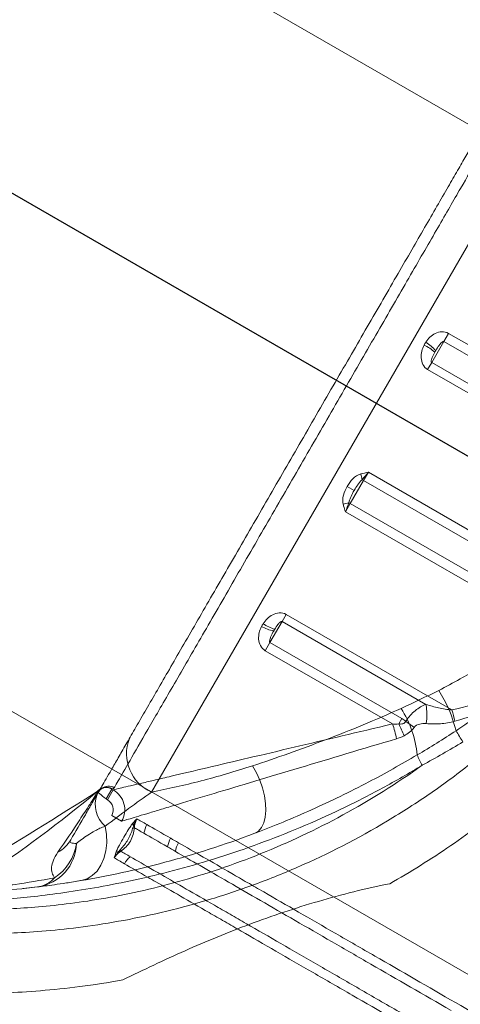
# Model space of a CAD drawing. Units: millimetres. Extents: x 86512 to 117262, y -7557 to 17778.
# Drawn here: x 104515 to 104534, y 7325 to 7368 of the extents above; entities that cross this region are included whole.
import ezdxf

# ---------------------------------------------------------------- set-up
doc = ezdxf.new("R2010")
doc.units = ezdxf.units.MM
doc.header["$LTSCALE"] = 30
doc.layers.add('InterSystem-dimension', color=7, linetype='Continuous', lineweight=5)
doc.layers.add('InterSystem-drawing', color=7, linetype='Continuous', lineweight=9)
doc.styles.add('arial', font='arial.ttf')
doc.dimstyles.new('IS_1-50(mm)', dxfattribs={"dimtxt": 100, "dimasz": 100, "dimexe": 10, "dimexo": 50, "dimgap": 10, "dimtad": 1, "dimdec": 0, "dimrnd": 10, "dimzin": 0, "dimtxsty": 'arial', "dimcen": 100, "dimclrd": 256, "dimclre": 256, "dimclrt": 256, "dimadec": 1, "dimazin": 0, "dimtfac": 1, "dimtdec": 0, "dimtmove": 0, "dimatfit": 3, "dimfxl": 1, "dimtolj": 1, "dimtzin": 0, "dimlwd": -1, "dimlwe": -1, "dimarcsym": 0})

# ---------------------------------------------------------------- blocks, each defined once
blk = doc.blocks.new('*D1')
at = {"layer": 'Defpoints', "color": 0, "transparency": 16777216}
for p in [(95392.092, 12800.118), (95392.092, 2767.565), (108206.195, 2527.81)]:
    blk.add_point(p, dxfattribs=at)
at = {"layer": 'InterSystem-dimension', "transparency": 16777216}
for p, q in [((95392.092, 2817.565), (95392.092, 12810.118)), ((108206.195, 2577.81), (108206.195, 12810.118)), ((108106.195, 12800.118), (95492.092, 12800.118))]:
    blk.add_line(p, q, dxfattribs=at)
for points in [[(95492.092, 12816.785), (95492.092, 12783.451), (95392.092, 12800.118)], [(108106.195, 12816.785), (108106.195, 12783.451), (108206.195, 12800.118)]]:
    blk.add_solid(points, dxfattribs=at)
at = {"layer": 'InterSystem-dimension', "transparency": 16777216, "insert": (101799.143, 12861.175), "char_height": 100, "attachment_point": 5, "style": 'arial'}
blk.add_mtext('\\A1;12810', dxfattribs=at)
blk = doc.blocks.new('*D2')
at = {"layer": 'Defpoints', "color": 0, "transparency": 16777216}
for p in [(105854.743, 12055.159), (94460.444, -4721.977), (104394.509, -4721.977)]:
    blk.add_point(p, dxfattribs=at)
at = {"layer": 'InterSystem-dimension', "transparency": 16777216}
for p, q in [((105804.743, 12055.159), (94450.444, 12055.159)), ((94460.444, 11955.159), (94460.444, -4621.977)), ((104344.509, -4721.977), (94450.444, -4721.977))]:
    blk.add_line(p, q, dxfattribs=at)
for points in [[(94443.778, 11955.159), (94477.111, 11955.159), (94460.444, 12055.159)], [(94443.778, -4621.977), (94477.111, -4621.977), (94460.444, -4721.977)]]:
    blk.add_solid(points, dxfattribs=at)
at = {"layer": 'InterSystem-dimension', "transparency": 16777216, "insert": (94399.387, 3666.591), "char_height": 100, "attachment_point": 5, "rotation": 90, "style": 'arial'}
blk.add_mtext('\\A1;16780', dxfattribs=at)
blk = doc.blocks.new('*D4')
at = {"layer": 'Defpoints', "color": 0, "transparency": 16777216}
for p in [(105855.299, 10059.092), (109027.613, 10059.092), (104394.509, -2721.977)]:
    blk.add_point(p, dxfattribs=at)
at = {"layer": 'InterSystem-dimension', "transparency": 16777216}
for p, q in [((105905.299, 10059.092), (109037.613, 10059.092)), ((109027.613, -2621.977), (109027.613, 9959.092)), ((104444.509, -2721.977), (109037.613, -2721.977))]:
    blk.add_line(p, q, dxfattribs=at)
for points in [[(109010.946, 9959.092), (109044.279, 9959.092), (109027.613, 10059.092)], [(109010.946, -2621.977), (109044.279, -2621.977), (109027.613, -2721.977)]]:
    blk.add_solid(points, dxfattribs=at)
at = {"layer": 'InterSystem-dimension', "transparency": 16777216, "insert": (108966.555, 3668.558), "char_height": 100, "attachment_point": 5, "rotation": 90, "style": 'arial'}
blk.add_mtext('\\A1;12780', dxfattribs=at)

msp = doc.modelspace()

# ---------------------------------------------------------------- linework, layer by layer
at = {"layer": 'InterSystem-drawing'}
for p, q in [((103904.076, 7727.02), (104817.372, 7199.728)), ((103888.076, 7699.307), (104801.372, 7172.016)), ((104520.334, 7334.273), (104538.454, 7365.658)), ((104533.02, 7353.847), (104533.224, 7354.2)), ((104533.224, 7354.2), (104558.858, 7339.4)), ((104533.02, 7353.847), (104532.492, 7352.931)), ((104558.655, 7339.047), (104533.02, 7353.847)), ((104532.315, 7352.626), (104532.492, 7352.931)), ((104532.492, 7352.931), (104558.126, 7338.131)), ((104557.949, 7337.826), (104532.315, 7352.626)), ((104529.742, 7348.17), (104529.535, 7347.81)), ((104529.742, 7348.17), (104555.377, 7333.37)), ((104529.535, 7347.81), (104528.955, 7346.806)), ((104555.169, 7333.01), (104529.535, 7347.81)), ((104529.124, 7347.378), (104528.821, 7347.553)), ((104528.955, 7346.806), (104528.748, 7346.447)), ((104540.653, 7339.573), (104528.748, 7346.447)), ((104528.955, 7346.806), (104540.886, 7339.918)), ((104525.999, 7341.685), (104526.175, 7341.991)), ((104526.175, 7341.991), (104533.361, 7337.842)), ((104525.999, 7341.685), (104525.47, 7340.769)), ((104532.24, 7338.081), (104525.999, 7341.685)), ((104525.47, 7340.769), (104525.266, 7340.416)), ((104525.47, 7340.769), (104531.191, 7337.466)), ((104530.784, 7337.231), (104525.266, 7340.416)), ((104531.191, 7337.466), (104531.058, 7337.235)), ((104524.709, 7335.413), (104524.883, 7335.115)), ((104524.883, 7335.115), (104525.031, 7334.792)), ((104518.274, 7334.468), (104518.284, 7334.47)), ((104525.031, 7334.792), (104525.149, 7334.455)), ((104518, 7334.231), (104517.966, 7334.172)), ((104517.976, 7334.288), (104517.971, 7334.292)), ((104517.997, 7334.271), (104517.976, 7334.288)), ((104518.032, 7334.242), (104517.997, 7334.271)), ((104518.031, 7334.285), (104518.091, 7334.388)), ((104518.031, 7334.285), (104518.043, 7334.305)), ((104518.08, 7334.202), (104518.032, 7334.242)), ((104518.139, 7334.154), (104518.08, 7334.202)), ((104518.103, 7334.381), (104518.159, 7334.43)), ((104518.206, 7334.098), (104518.139, 7334.154)), ((104518.159, 7334.43), (104518.168, 7334.437)), ((104518.28, 7334.037), (104518.206, 7334.098)), ((104518.606, 7334.407), (104518.356, 7333.974)), ((104518.418, 7333.938), (104518.668, 7334.371)), ((104518.606, 7334.407), (104518.668, 7334.371)), ((104525.149, 7334.455), (104525.234, 7334.115)), ((104525.234, 7334.115), (104525.283, 7333.782)), ((104518.356, 7333.974), (104518.28, 7334.037)), ((104518.418, 7333.938), (104518.356, 7333.974)), ((104525.283, 7333.782), (104525.293, 7333.468)), ((104519.033, 7333.006), (104518.601, 7333.256)), ((104525.293, 7333.468), (104525.265, 7333.181)), ((104518.321, 7332.787), (104518.378, 7332.426)), ((104525.2, 7332.933), (104525.1, 7332.729)), ((104525.265, 7333.181), (104525.2, 7332.933)), ((104518.378, 7332.426), (104518.387, 7332.065)), ((104524.968, 7332.577), (104524.808, 7332.482)), ((104524.808, 7332.482), (104524.877, 7332.509)), ((104525.1, 7332.729), (104524.968, 7332.577)), ((104518.387, 7332.065), (104518.348, 7331.715)), ((104518.348, 7331.715), (104518.262, 7331.387)), ((104518.132, 7331.094), (104517.963, 7330.844)), ((104518.262, 7331.387), (104518.132, 7331.094)), ((104517.759, 7330.646), (104517.529, 7330.506)), ((104517.963, 7330.844), (104517.759, 7330.646)), ((104515.761, 7330.202), (104514.742, 7330.083)), ((104517.664, 7330.504), (104517.086, 7330.398)), ((104517.529, 7330.506), (104517.279, 7330.43))]:
    msp.add_line(p, q, dxfattribs=at)
at = {"layer": 'InterSystem-drawing', "linetype": 'ByBlock', "lineweight": 25}
msp.add_line((104809.231, 7189.995), (103899.718, 7715.103), dxfattribs=at)
at = {"layer": 'InterSystem-drawing'}
for centre, radius, start, end in [((104531.098, 7352.022), 2.125, 42.4369, 57.6483), ((104531.222, 7351.828), 2.09, 47.9377, 63.2163), ((104515.467, 7344.6), 14.373, 13.0337, 14.0726), ((104529.268, 7347.35), 0.532, 59.9097, 67.6712), ((104524.701, 7360.594), 14.373, 285.9274, 286.9663), ((104529.22, 7347.267), 0.532, 232.3288, 240.0903), ((104526.089, 7343.346), 2.125, 242.3517, 257.5631), ((104526.319, 7343.336), 2.09, 236.7837, 252.0623), ((104527.668, 7335.449), 6.068, 14.2268, 32.2973), ((104527.296, 7335.435), 4.591, 5.6527, 32.6326), ((104530.063, 7337.641), 2.221, 349.8588, 11.43), ((104529.858, 7336.638), 3.704, 11.0337, 18.9663), ((104528.234, 7336.203), 2.749, 8.0421, 21.9579), ((104528.02, 7335.561), 3.468, 19.5142, 28.8474), ((104521.532, 7323.944), 16.625, 52.1763, 53.7237), ((104537.807, 7339.227), 4.832, 208.2432, 214.9886), ((104521.058, 7335.937), 1.815, 158.4618, 246.4891), ((104534.25, 7336.755), 2.539, 199.9977, 211.2151), ((104518.461, 7334.032), 0.5, 59.897, 125.8566), ((104518.356, 7333.975), 0.499, 59.9324, 102.8033), ((104518.388, 7333.985), 0.497, 59.7357, 102.1277), ((104155.321, 7910.751), 681.042, 301.130764, 302.173944), ((104477.308, 7383.574), 63.892, 298.30882, 309.52602), ((104519.14, 7333.735), 1.253, 159.573, 229.1685), ((104518.356, 7333.974), 0.5, 102.8072, 140.4539), ((104518.356, 7333.975), 0.499, 102.8107, 140.5167), ((104518.389, 7333.985), 0.497, 103.3218, 140.7788), ((104519.82, 7332.893), 0.294, 171.8332, 201.0363), ((104519.544, 7332.967), 0.179, 270.438, 284.7263), ((104521.051, 7332.329), 1.061, 149.9532, 171.5978), ((104519.48, 7332.859), 0.172, 280.0598, 307.9239), ((104515.12, 7332.084), 1.948, 277.7974, 358.8251), ((104514.985, 7332.316), 2.1, 302.8051, 352.5741), ((104515.594, 7332.919), 1.427, 297.9687, 329.6946), ((104522.149, 7331.694), 1.143, 149.9283, 169.9507), ((104522.518, 7331.48), 1.173, 149.8942, 169.3764), ((104518.966, 7331.415), 0.294, 98.9641, 128.1656), ((104518.765, 7331.617), 0.179, 15.2737, 29.562), ((104518.825, 7331.726), 0.172, 352.0751, 19.9411), ((104520.071, 7330.631), 1.061, 128.4029, 150.0462), ((104515.219, 7331.349), 1.206, 277.8771, 318.5479)]:
    msp.add_arc(centre, radius, start, end, dxfattribs=at)
for points, knots in [([(104518.091, 7334.388), (104518.106, 7334.414), (104518.154, 7334.499), (104518.297, 7334.746), (104518.518, 7335.128), (104518.796, 7335.61), (104519.122, 7336.175), (104519.496, 7336.822), (104519.92, 7337.556), (104520.389, 7338.37), (104520.898, 7339.25), (104521.445, 7340.199), (104522.031, 7341.213), (104522.652, 7342.289), (104523.299, 7343.409), (104523.973, 7344.576), (104524.67, 7345.784), (104525.385, 7347.022), (104526.106, 7348.272), (104526.836, 7349.535), (104527.57, 7350.806), (104528.298, 7352.067), (104529.007, 7353.297), (104529.702, 7354.499), (104530.379, 7355.673), (104531.025, 7356.792), (104531.63, 7357.839), (104532.195, 7358.818), (104532.724, 7359.735), (104533.202, 7360.563), (104533.623, 7361.29), (104533.989, 7361.925), (104534.305, 7362.472), (104534.55, 7362.896), (104534.73, 7363.209), (104534.857, 7363.428), (104534.943, 7363.577), (104534.962, 7363.61), (104534.971, 7363.626)], [0, 0, 0, 0, 0.012191, 0.039373, 0.067355, 0.095337, 0.122515, 0.149694, 0.177634, 0.205576, 0.233252, 0.260929, 0.289365, 0.317801, 0.346277, 0.374752, 0.404018, 0.433283, 0.462417, 0.491551, 0.521517, 0.551484, 0.580833, 0.610181, 0.640403, 0.670623, 0.699618, 0.728613, 0.758496, 0.788378, 0.816608, 0.844837, 0.873936, 0.903034, 0.927004, 0.950973, 0.975486, 1, 1, 1, 1]), ([(104535.154, 7362.943), (104535.141, 7362.921), (104535.078, 7362.812), (104534.911, 7362.521), (104534.843, 7362.404), (104534.682, 7362.125), (104534.59, 7361.965), (104534.281, 7361.432), (104534.033, 7361.002), (104533.597, 7360.247), (104533.44, 7359.975), (104533.11, 7359.402), (104532.937, 7359.102), (104532.393, 7358.161), (104532, 7357.48), (104531.363, 7356.377), (104531.143, 7355.995), (104530.695, 7355.219), (104530.467, 7354.824), (104529.77, 7353.617), (104529.288, 7352.782), (104528.539, 7351.486), (104528.288, 7351.05), (104527.784, 7350.178), (104527.28, 7349.305), (104526.774, 7348.429), (104526.267, 7347.55), (104526.012, 7347.109), (104525.252, 7345.791), (104524.758, 7344.936), (104524.036, 7343.686), (104523.799, 7343.275), (104523.331, 7342.465), (104523.099, 7342.063), (104522.428, 7340.9), (104522.007, 7340.171), (104521.416, 7339.148), (104521.226, 7338.819), (104520.86, 7338.185), (104520.686, 7337.884), (104520.195, 7337.033), (104519.906, 7336.533), (104519.409, 7335.671), (104519.2, 7335.31), (104518.884, 7334.762), (104518.773, 7334.57), (104518.712, 7334.465)], [0, 0, 0, 0, 0.0625, 0.0625, 0.09375, 0.09375, 0.125, 0.125, 0.1875, 0.1875, 0.21875, 0.21875, 0.25, 0.25, 0.3125, 0.3125, 0.34375, 0.34375, 0.375, 0.375, 0.4375, 0.4375, 0.46875, 0.46875, 0.5, 0.53125, 0.53125, 0.5625, 0.5625, 0.625, 0.625, 0.65625, 0.65625, 0.6875, 0.6875, 0.75, 0.75, 0.78125, 0.78125, 0.8125, 0.8125, 0.875, 0.875, 0.9375, 0.9375, 1, 1, 1, 1]), ([(104532.235, 7353.818), (104532.339, 7353.976), (104532.474, 7354.113), (104532.732, 7354.24), (104532.828, 7354.268), (104533.029, 7354.275), (104533.133, 7354.253), (104533.224, 7354.2)], [0, 0, 0, 0, 0.5, 0.5, 0.75, 0.75, 1, 1, 1, 1]), ([(104533.02, 7353.847), (104533.01, 7353.854), (104532.997, 7353.851), (104532.975, 7353.842), (104532.965, 7353.836), (104532.936, 7353.816), (104532.919, 7353.8), (104532.87, 7353.75), (104532.842, 7353.715), (104532.76, 7353.606), (104532.711, 7353.531), (104532.667, 7353.456)], [0, 0, 0, 0, 0.0625, 0.0625, 0.125, 0.125, 0.25, 0.25, 0.5, 0.5, 1, 1, 1, 1]), ([(104532.315, 7352.626), (104532.224, 7352.678), (104532.153, 7352.759), (104532.061, 7352.941), (104532.04, 7353.041), (104532.025, 7353.336), (104532.078, 7353.525), (104532.164, 7353.694)], [0, 0, 0, 0, 0.25, 0.25, 0.5, 0.5, 1, 1, 1, 1]), ([(104532.623, 7353.38), (104532.581, 7353.306), (104532.544, 7353.232), (104532.499, 7353.121), (104532.486, 7353.084), (104532.473, 7353.027), (104532.47, 7353.008), (104532.47, 7352.978), (104532.47, 7352.969), (104532.476, 7352.948), (104532.481, 7352.937), (104532.492, 7352.931)], [0, 0, 0, 0, 0.5, 0.5, 0.75, 0.75, 0.875, 0.875, 0.9375, 0.9375, 1, 1, 1, 1]), ([(104528.821, 7347.553), (104528.889, 7347.672), (104528.969, 7347.781), (104529.161, 7347.974), (104529.275, 7348.06), (104529.409, 7348.095)], [0, 0, 0, 0, 0.5, 0.5, 1, 1, 1, 1]), ([(104529.47, 7347.842), (104529.432, 7347.813), (104529.399, 7347.777), (104529.337, 7347.703), (104529.308, 7347.664), (104529.224, 7347.545), (104529.173, 7347.463), (104529.124, 7347.378)], [0, 0, 0, 0, 0.25, 0.25, 0.5, 0.5, 1, 1, 1, 1]), ([(104528.646, 7346.773), (104528.609, 7346.906), (104528.626, 7347.046), (104528.696, 7347.308), (104528.752, 7347.434), (104528.821, 7347.553)], [0, 0, 0, 0, 0.5, 0.5, 1, 1, 1, 1]), ([(104529.124, 7347.378), (104529.075, 7347.293), (104529.029, 7347.207), (104528.968, 7347.075), (104528.949, 7347.031), (104528.916, 7346.94), (104528.902, 7346.894), (104528.895, 7346.846)], [0, 0, 0, 0, 0.5, 0.5, 0.75, 0.75, 1, 1, 1, 1]), ([(104525.174, 7341.587), (104525.226, 7341.667), (104525.286, 7341.74), (104525.424, 7341.873), (104525.503, 7341.932), (104525.677, 7342.021), (104525.774, 7342.053), (104525.979, 7342.064), (104526.084, 7342.043), (104526.175, 7341.991)], [0, 0, 0, 0, 0.25, 0.25, 0.5, 0.5, 0.75, 0.75, 1, 1, 1, 1]), ([(104525.266, 7340.416), (104525.175, 7340.469), (104525.103, 7340.548), (104525.009, 7340.725), (104524.985, 7340.822), (104524.966, 7341.11), (104525.017, 7341.295), (104525.103, 7341.464)], [0, 0, 0, 0, 0.25, 0.25, 0.5, 0.5, 1, 1, 1, 1]), ([(104525.999, 7341.685), (104525.988, 7341.691), (104525.976, 7341.69), (104525.956, 7341.685), (104525.947, 7341.68), (104525.921, 7341.665), (104525.906, 7341.653), (104525.863, 7341.613), (104525.838, 7341.583), (104525.764, 7341.49), (104525.719, 7341.42), (104525.675, 7341.347)], [0, 0, 0, 0, 0.0625, 0.0625, 0.125, 0.125, 0.25, 0.25, 0.5, 0.5, 1, 1, 1, 1]), ([(104525.631, 7341.271), (104525.589, 7341.195), (104525.548, 7341.115), (104525.495, 7340.99), (104525.479, 7340.947), (104525.46, 7340.88), (104525.455, 7340.857), (104525.452, 7340.823), (104525.451, 7340.811), (104525.455, 7340.788), (104525.459, 7340.775), (104525.47, 7340.769)], [0, 0, 0, 0, 0.5, 0.5, 0.75, 0.75, 0.875, 0.875, 0.9375, 0.9375, 1, 1, 1, 1]), ([(104533.361, 7337.842), (104534.556, 7338.125), (104535.761, 7338.412), (104538.193, 7338.989), (104539.418, 7339.28), (104540.653, 7339.573)], [0, 0, 0, 0, 0.5, 0.5, 1, 1, 1, 1]), ([(104540.674, 7339.493), (104539.458, 7339.13), (104538.251, 7338.769), (104535.857, 7338.054), (104534.67, 7337.699), (104533.493, 7337.347)], [0, 0, 0, 0, 0.5, 0.5, 1, 1, 1, 1]), ([(104531.162, 7337.911), (104530.063, 7337.409), (104528.964, 7336.958), (104526.807, 7336.131), (104525.748, 7335.755), (104524.709, 7335.413)], [0, 0, 0, 0, 0.5, 0.5, 1, 1, 1, 1]), ([(104531.368, 7337.346), (104531.483, 7337.527), (104531.623, 7337.685), (104531.924, 7337.934), (104532.082, 7338.024), (104532.24, 7338.081)], [0, 0, 0, 0, 0.5, 0.5, 1, 1, 1, 1]), ([(104532.24, 7338.081), (104532.422, 7338.025), (104532.606, 7337.974), (104532.979, 7337.889), (104533.168, 7337.853), (104533.361, 7337.842)], [0, 0, 0, 0, 0.5, 0.5, 1, 1, 1, 1]), ([(104518.668, 7334.371), (104518.704, 7334.38), (104518.831, 7334.41), (104519.15, 7334.485), (104519.278, 7334.515), (104519.568, 7334.583), (104519.731, 7334.621), (104520.09, 7334.705), (104520.286, 7334.751), (104520.709, 7334.851), (104520.937, 7334.905), (104521.658, 7335.074), (104522.184, 7335.198), (104523.311, 7335.464), (104523.912, 7335.606), (104525.18, 7335.905), (104525.84, 7336.061), (104527.87, 7336.541), (104529.296, 7336.878), (104530.784, 7337.231)], [0, 0, 0, 0, 0.125, 0.125, 0.1875, 0.1875, 0.25, 0.25, 0.3125, 0.3125, 0.375, 0.375, 0.5, 0.5, 0.625, 0.625, 0.75, 0.75, 1, 1, 1, 1]), ([(104531.058, 7337.235), (104531.117, 7337.232), (104531.177, 7337.225), (104531.263, 7337.244), (104531.291, 7337.257), (104531.336, 7337.296), (104531.354, 7337.32), (104531.368, 7337.346)], [0, 0, 0, 0, 0.5, 0.5, 0.75, 0.75, 1, 1, 1, 1]), ([(104531.727, 7337.076), (104531.669, 7336.997), (104531.603, 7336.929), (104531.455, 7336.811), (104531.372, 7336.763), (104531.289, 7336.72)], [0, 0, 0, 0, 0.5, 0.5, 1, 1, 1, 1]), ([(104532.25, 7337.25), (104532.157, 7337.257), (104532.063, 7337.254), (104531.879, 7337.206), (104531.787, 7337.158), (104531.727, 7337.076)], [0, 0, 0, 0, 0.5, 0.5, 1, 1, 1, 1]), ([(104533.493, 7337.347), (104533.287, 7337.285), (104533.075, 7337.257), (104532.66, 7337.231), (104532.454, 7337.235), (104532.25, 7337.25)], [0, 0, 0, 0, 0.5, 0.5, 1, 1, 1, 1]), ([(104530.956, 7336.588), (104529.492, 7336.149), (104528.087, 7335.728), (104526.09, 7335.129), (104525.441, 7334.934), (104524.192, 7334.559), (104523.601, 7334.381), (104522.492, 7334.048), (104521.974, 7333.892), (104521.265, 7333.679), (104521.041, 7333.611), (104520.625, 7333.486), (104520.432, 7333.428), (104520.079, 7333.321), (104519.919, 7333.273), (104519.634, 7333.187), (104519.508, 7333.149), (104519.195, 7333.055), (104519.069, 7333.017), (104519.033, 7333.006)], [0, 0, 0, 0, 0.25, 0.25, 0.375, 0.375, 0.5, 0.5, 0.625, 0.625, 0.6875, 0.6875, 0.75, 0.75, 0.8125, 0.8125, 0.875, 0.875, 1, 1, 1, 1]), ([(104524.877, 7332.509), (104525.263, 7332.66), (104526.058, 7332.971), (104527.276, 7333.499), (104528.52, 7334.08), (104530.06, 7334.852), (104531.167, 7335.487), (104531.865, 7335.887)], [0, 0, 0, 0, 0.165898, 0.341666, 0.519217, 0.696774, 1, 1, 1, 1]), ([(104534.475, 7335.747), (104533.89, 7335.274), (104533.292, 7334.822), (104532.068, 7333.961), (104531.442, 7333.55), (104529.536, 7332.387), (104528.236, 7331.708), (104526.259, 7330.827), (104525.595, 7330.555), (104524.262, 7330.058), (104523.591, 7329.831), (104521.617, 7329.229), (104520.34, 7328.926), (104518.515, 7328.588), (104517.919, 7328.494), (104516.795, 7328.345), (104516.262, 7328.288), (104515.257, 7328.202), (104514.786, 7328.172), (104513.908, 7328.132), (104513.5, 7328.122), (104512.408, 7328.11), (104511.846, 7328.125), (104511.352, 7328.143), (104511.264, 7328.147), (104511.11, 7328.154), (104511.044, 7328.157), (104510.884, 7328.165), (104510.82, 7328.168), (104508.292, 7328.316)], [0, 0, 0, 0, 0.0625, 0.0625, 0.125, 0.125, 0.25, 0.25, 0.3125, 0.3125, 0.375, 0.375, 0.5, 0.5, 0.5625, 0.5625, 0.625, 0.625, 0.6875, 0.6875, 0.75, 0.75, 0.875, 0.875, 0.90625, 0.90625, 0.9375, 0.9375, 0.9980469, 0.9980469, 0.9980469, 0.9980469]), ([(104532.079, 7335.44), (104530.968, 7334.645), (104529.809, 7333.92), (104527.464, 7332.64), (104526.274, 7332.081), (104524.477, 7331.357), (104523.876, 7331.135), (104522.674, 7330.728), (104522.08, 7330.546), (104520.333, 7330.06), (104519.209, 7329.816), (104517.087, 7329.455), (104516.122, 7329.344), (104514.834, 7329.24), (104514.43, 7329.216), (104513.682, 7329.183), (104513.343, 7329.175), (104512.734, 7329.167), (104512.463, 7329.168), (104511.989, 7329.173), (104511.786, 7329.178), (104511.359, 7329.191), (104511.19, 7329.199), (104509.751, 7329.203)], [0, 0, 0, 0, 0.125, 0.125, 0.25, 0.25, 0.3125, 0.3125, 0.375, 0.375, 0.5, 0.5, 0.625, 0.625, 0.6875, 0.6875, 0.75, 0.75, 0.8125, 0.8125, 0.875, 0.875, 0.9723173, 0.9723173, 0.9723173, 0.9723173]), ([(104510.217, 7329.487), (104511.282, 7329.487), (104511.329, 7329.488), (104511.489, 7329.491), (104511.619, 7329.494), (104511.95, 7329.504), (104512.151, 7329.51), (104512.624, 7329.531), (104512.896, 7329.545), (104513.816, 7329.602), (104514.55, 7329.661), (104515.817, 7329.807), (104516.268, 7329.865), (104517.221, 7330.006), (104517.717, 7330.088), (104519.256, 7330.372), (104520.351, 7330.614), (104522.653, 7331.234), (104523.826, 7331.603), (104526.19, 7332.472), (104527.38, 7332.971), (104529.166, 7333.826), (104529.759, 7334.128), (104530.929, 7334.761), (104531.507, 7335.093), (104532.079, 7335.44)], [0.0187868, 0.0187868, 0.0187868, 0.0187868, 0.0625, 0.0625, 0.125, 0.125, 0.1875, 0.1875, 0.25, 0.25, 0.375, 0.375, 0.4375, 0.4375, 0.5, 0.5, 0.625, 0.625, 0.75, 0.75, 0.875, 0.875, 0.9375, 0.9375, 1, 1, 1, 1]), ([(104524.709, 7335.413), (104523.955, 7335.165), (104523.208, 7334.947), (104521.748, 7334.57), (104521.033, 7334.41), (104520.334, 7334.273)], [0, 0, 0, 0, 0.5, 0.5, 1, 1, 1, 1]), ([(104518.284, 7334.47), (104518.268, 7334.467), (104518.252, 7334.463), (104518.246, 7334.462), (104518.246, 7334.461)], [0, 0, 0, 0, 0.962547, 1, 1, 1, 1]), ([(104518.004, 7334.299), (104517.957, 7334.224), (104517.902, 7334.136), (104517.781, 7333.945), (104517.716, 7333.842), (104517.511, 7333.523), (104517.363, 7333.294), (104516.907, 7332.601), (104516.587, 7332.125), (104516.264, 7331.658)], [0, 0, 0, 0, 0.125, 0.125, 0.25, 0.25, 0.5, 0.5, 1, 1, 1, 1]), ([(104516.827, 7332.199), (104517.038, 7332.566), (104517.251, 7332.933), (104517.559, 7333.468), (104517.661, 7333.643), (104517.855, 7333.98), (104517.948, 7334.141), (104518.031, 7334.285)], [0, 0, 0, 0, 0.5, 0.5, 0.75, 0.75, 1, 1, 1, 1]), ([(104518.045, 7334.299), (104518.051, 7334.311), (104518.077, 7334.361), (104518.165, 7334.429), (104518.246, 7334.463), (104518.271, 7334.467), (104518.274, 7334.467)], [0, 0, 0, 0, 0.1186334, 0.5188307, 0.9355191, 1, 1, 1, 1]), ([(104518.321, 7332.787), (104518.663, 7333.056), (104519, 7333.309), (104519.67, 7333.801), (104520.003, 7334.04), (104520.334, 7334.273)], [0, 0, 0, 0, 0.5, 0.5, 1, 1, 1, 1]), ([(104518.668, 7334.371), (104518.782, 7334.305), (104518.881, 7334.218), (104519.04, 7334.01), (104519.099, 7333.891), (104519.2, 7333.513), (104519.165, 7333.235), (104519.033, 7333.006)], [0, 0, 0, 0, 0.25, 0.25, 0.5, 0.5, 1, 1, 1, 1]), ([(104518.601, 7333.256), (104518.667, 7333.37), (104518.684, 7333.509), (104518.617, 7333.761), (104518.532, 7333.872), (104518.418, 7333.938)], [0, 0, 0, 0, 0.5, 0.5, 1, 1, 1, 1]), ([(104530.667, 7330.293), (104531.567, 7330.802), (104532.452, 7331.355), (104534.179, 7332.54), (104535.017, 7333.17), (104535.829, 7333.836)], [0, 0, 0, 0, 0.5, 0.5, 1, 1, 1, 1]), ([(104517.068, 7332.045), (104517.204, 7332.154), (104517.365, 7332.275), (104517.661, 7332.467), (104517.769, 7332.533), (104517.954, 7332.633), (104518.019, 7332.667), (104518.161, 7332.731), (104518.236, 7332.763), (104518.321, 7332.787)], [0, 0, 0, 0, 0.5, 0.5, 0.75, 0.75, 0.875, 0.875, 1, 1, 1, 1]), ([(104518.785, 7331.646), (104518.803, 7331.696), (104518.827, 7331.75), (104518.88, 7331.86), (104518.909, 7331.917), (104518.999, 7332.085), (104519.062, 7332.197), (104519.189, 7332.418), (104519.254, 7332.528), (104519.355, 7332.689), (104519.39, 7332.743), (104519.459, 7332.844), (104519.494, 7332.893), (104519.529, 7332.935)], [0, 0, 0, 0, 0.125, 0.125, 0.25, 0.25, 0.5, 0.5, 0.75, 0.75, 0.875, 0.875, 1, 1, 1, 1]), ([(104517.279, 7330.43), (104518.436, 7330.627), (104519.653, 7330.886), (104522.17, 7331.56), (104523.471, 7331.973), (104524.808, 7332.482)], [0, 0, 0, 0, 0.5, 0.5, 1, 1, 1, 1]), ([(104518.987, 7331.785), (104519.109, 7331.913), (104519.216, 7332.051), (104519.391, 7332.355), (104519.46, 7332.52), (104519.51, 7332.69)], [0, 0, 0, 0, 0.5, 0.5, 1, 1, 1, 1]), ([(104519.585, 7332.724), (104519.58, 7332.623), (104519.561, 7332.522), (104519.502, 7332.327), (104519.461, 7332.232), (104519.359, 7332.056), (104519.298, 7331.974), (104519.158, 7331.824), (104519.08, 7331.758), (104518.996, 7331.702)], [0, 0, 0, 0, 0.25, 0.25, 0.5, 0.5, 0.75, 0.75, 1, 1, 1, 1]), ([(104517.068, 7332.045), (104516.966, 7332.041), (104516.891, 7332.047), (104516.824, 7332.077), (104516.808, 7332.091), (104516.798, 7332.131), (104516.802, 7332.157), (104516.827, 7332.199)], [0, 0, 0, 0, 0.5, 0.5, 0.75, 0.75, 1, 1, 1, 1]), ([(104521.503, 7332.069), (104522.161, 7331.688), (104522.932, 7331.244), (104524.028, 7330.611), (104524.254, 7330.48), (104524.72, 7330.211), (104524.959, 7330.073), (104525.689, 7329.652), (104526.192, 7329.361), (104527.233, 7328.76), (104527.771, 7328.45), (104528.602, 7327.969), (104528.884, 7327.806), (104529.451, 7327.479), (104529.736, 7327.315), (104531.167, 7326.488), (104532.336, 7325.814), (104533.528, 7325.126)], [0, 0, 0, 0, 0.25, 0.25, 0.3125, 0.3125, 0.375, 0.375, 0.5, 0.5, 0.625, 0.625, 0.6875, 0.6875, 0.75, 0.75, 1, 1, 1, 1]), ([(104516.264, 7331.658), (104516.175, 7331.531), (104516.113, 7331.418), (104516.024, 7331.207), (104515.999, 7331.11), (104515.981, 7330.932), (104515.988, 7330.849), (104516.033, 7330.692), (104516.071, 7330.619), (104516.123, 7330.551)], [0, 0, 0, 0, 0.25, 0.25, 0.5, 0.5, 0.75, 0.75, 1, 1, 1, 1]), ([(104533.332, 7324.787), (104532.149, 7325.47), (104530.988, 7326.139), (104529.567, 7326.961), (104529.284, 7327.124), (104528.721, 7327.449), (104528.44, 7327.611), (104527.614, 7328.088), (104527.081, 7328.396), (104526.046, 7328.993), (104525.546, 7329.282), (104524.579, 7329.84), (104524.113, 7330.11), (104523.236, 7330.616), (104522.822, 7330.855), (104522.048, 7331.302), (104521.691, 7331.508), (104521.365, 7331.696)], [0, 0, 0, 0, 0.25, 0.25, 0.3125, 0.3125, 0.375, 0.375, 0.5, 0.5, 0.625, 0.625, 0.75, 0.75, 0.875, 0.875, 1, 1, 1, 1]), ([(104520.775, 7330.675), (104521.429, 7330.298), (104522.193, 7329.856), (104523.281, 7329.229), (104523.505, 7329.099), (104523.967, 7328.833), (104524.205, 7328.695), (104524.929, 7328.277), (104525.43, 7327.988), (104526.463, 7327.392), (104526.996, 7327.084), (104528.095, 7326.449), (104528.662, 7326.122), (104529.806, 7325.462), (104530.388, 7325.126), (104531.561, 7324.448), (104532.151, 7324.107), (104532.742, 7323.766)], [0, 0, 0, 0, 0.25, 0.25, 0.3125, 0.3125, 0.375, 0.375, 0.5, 0.5, 0.625, 0.625, 0.75, 0.75, 0.875, 0.875, 1, 1, 1, 1]), ([(104516.123, 7330.551), (104515.5, 7330.429), (104514.923, 7330.336), (104514.15, 7330.228), (104513.909, 7330.197), (104513.52, 7330.151), (104513.365, 7330.134), (104511.252, 7330.12)], [0, 0, 0, 0, 0.5, 0.5, 0.75, 0.75, 0.9352885, 0.9352885, 0.9352885, 0.9352885]), ([(104515.385, 7330.154), (104515.479, 7330.166), (104515.585, 7330.179), (104515.828, 7330.21), (104515.966, 7330.229), (104516.276, 7330.272), (104516.447, 7330.297), (104516.829, 7330.356), (104517.039, 7330.389), (104517.279, 7330.43)], [0, 0, 0, 0, 0.25, 0.25, 0.5, 0.5, 0.75, 0.75, 1, 1, 1, 1]), ([(104519.089, 7326.116), (104519.975, 7326.549), (104520.869, 7326.975), (104522.699, 7327.79), (104523.635, 7328.177), (104525.568, 7328.895), (104526.558, 7329.229), (104528.585, 7329.824), (104529.621, 7330.085), (104530.667, 7330.293)], [0, 0, 0, 0, 0.25, 0.25, 0.5, 0.5, 0.75, 0.75, 1, 1, 1, 1]), ([(104532.547, 7323.427), (104531.355, 7324.115), (104530.187, 7324.79), (104528.754, 7325.617), (104528.468, 7325.782), (104527.901, 7326.11), (104527.619, 7326.272), (104526.788, 7326.752), (104526.251, 7327.062), (104525.21, 7327.663), (104524.706, 7327.954), (104523.976, 7328.375), (104523.737, 7328.513), (104523.271, 7328.782), (104523.046, 7328.912), (104521.95, 7329.545), (104521.18, 7329.99), (104520.522, 7330.369)], [0, 0, 0, 0, 0.25, 0.25, 0.3125, 0.3125, 0.375, 0.375, 0.5, 0.5, 0.625, 0.625, 0.6875, 0.6875, 0.75, 0.75, 1, 1, 1, 1]), ([(104510.91, 7329.91), (104512.628, 7329.917), (104512.779, 7329.925), (104513.16, 7329.947), (104513.401, 7329.963), (104514.172, 7330.023), (104514.753, 7330.078), (104515.385, 7330.154)], [0.0685169, 0.0685169, 0.0685169, 0.0685169, 0.25, 0.25, 0.5, 0.5, 1, 1, 1, 1]), ([(104506.663, 7325.582), (104510.171, 7325.58), (104510.409, 7325.564), (104510.943, 7325.542), (104511.062, 7325.538), (104511.324, 7325.53), (104511.468, 7325.526), (104511.93, 7325.517), (104512.281, 7325.514), (104513.065, 7325.52), (104513.498, 7325.529), (104514.445, 7325.569), (104514.963, 7325.6), (104516.596, 7325.735), (104517.796, 7325.882), (104519.089, 7326.116)], [0, 0, 0, 0, 0.25, 0.25, 0.3125, 0.3125, 0.375, 0.375, 0.5, 0.5, 0.625, 0.625, 0.75, 0.75, 1, 1, 1, 1]), ([(104533.528, 7325.126), (104534.719, 7324.438), (104535.888, 7323.762), (104537.321, 7322.935), (104537.606, 7322.771), (104538.174, 7322.443), (104538.456, 7322.28), (104539.286, 7321.801), (104539.823, 7321.491), (104540.864, 7320.89), (104541.368, 7320.599), (104542.098, 7320.178), (104542.338, 7320.039), (104542.803, 7319.771), (104543.029, 7319.64), (104544.124, 7319.008), (104544.894, 7318.563), (104545.553, 7318.183)], [0, 0, 0, 0, 0.25, 0.25, 0.3125, 0.3125, 0.375, 0.375, 0.5, 0.5, 0.625, 0.625, 0.6875, 0.6875, 0.75, 0.75, 1, 1, 1, 1])]:
    msp.add_open_spline(points, degree=3, knots=knots, dxfattribs=at)
for points in [[(104532.164, 7353.694), (104532.175, 7353.716), (104532.186, 7353.736), (104532.198, 7353.757)], [(104532.198, 7353.757), (104532.21, 7353.778), (104532.223, 7353.798), (104532.235, 7353.818)], [(104532.644, 7353.418), (104532.637, 7353.406), (104532.63, 7353.393), (104532.623, 7353.38)], [(104532.667, 7353.456), (104532.659, 7353.444), (104532.652, 7353.431), (104532.644, 7353.418)], [(104529.409, 7348.095), (104529.519, 7348.124), (104529.631, 7348.147), (104529.742, 7348.17)], [(104529.47, 7347.842), (104529.559, 7347.947), (104529.651, 7348.059), (104529.742, 7348.17)], [(104528.665, 7346.704), (104528.658, 7346.727), (104528.652, 7346.75), (104528.646, 7346.773)], [(104528.746, 7346.452), (104528.718, 7346.536), (104528.69, 7346.62), (104528.665, 7346.704)], [(104528.748, 7346.447), (104528.747, 7346.448), (104528.747, 7346.45), (104528.746, 7346.452)], [(104528.895, 7346.846), (104528.849, 7346.716), (104528.798, 7346.581), (104528.748, 7346.447)], [(104525.103, 7341.464), (104525.114, 7341.485), (104525.125, 7341.506), (104525.137, 7341.526)], [(104525.137, 7341.526), (104525.149, 7341.547), (104525.161, 7341.567), (104525.174, 7341.587)], [(104525.675, 7341.347), (104525.668, 7341.334), (104525.661, 7341.322), (104525.653, 7341.309)], [(104525.653, 7341.309), (104525.646, 7341.297), (104525.639, 7341.284), (104525.631, 7341.271)], [(104533.731, 7339.192), (104533.423, 7339.016), (104533.112, 7338.849), (104532.797, 7338.691)], [(104534.498, 7339.58), (104534.235, 7339.463), (104533.979, 7339.333), (104533.731, 7339.192)], [(104532.797, 7338.691), (104532.253, 7338.419), (104531.707, 7338.159), (104531.162, 7337.911)], [(104531.191, 7337.466), (104531.253, 7337.43), (104531.313, 7337.391), (104531.368, 7337.346)], [(104533.55, 7336.94), (104533.883, 7337.16), (104534.213, 7337.386), (104534.539, 7337.618)], [(104530.784, 7337.231), (104530.875, 7337.225), (104530.966, 7337.225), (104531.058, 7337.235)], [(104531.289, 7336.72), (104531.181, 7336.664), (104531.07, 7336.622), (104530.956, 7336.588)], [(104531.865, 7335.887), (104532.432, 7336.224), (104532.994, 7336.575), (104533.55, 7336.94)], [(104532.079, 7335.44), (104532.674, 7335.764), (104533.264, 7336.103), (104533.848, 7336.456)], [(104517.971, 7334.292), (104517.978, 7334.294), (104517.989, 7334.296), (104518.004, 7334.299)], [(104518.004, 7334.299), (104518.015, 7334.287), (104518.028, 7334.279), (104518.031, 7334.285)], [(104518.639, 7334.414), (104518.624, 7334.411), (104518.613, 7334.408), (104518.606, 7334.407)], [(104518.712, 7334.465), (104518.694, 7334.434), (104518.666, 7334.419), (104518.639, 7334.414)], [(104519.51, 7332.69), (104519.52, 7332.724), (104519.531, 7332.757), (104519.546, 7332.787)], [(104519.529, 7332.935), (104519.585, 7333.002), (104519.639, 7333.06), (104519.692, 7333.114)], [(104519.546, 7332.787), (104519.582, 7332.902), (104519.629, 7333.013), (104519.692, 7333.114)], [(104519.587, 7332.762), (104519.586, 7332.749), (104519.585, 7332.737), (104519.585, 7332.724)], [(104519.588, 7332.782), (104519.588, 7332.775), (104519.587, 7332.769), (104519.587, 7332.762)], [(104519.589, 7332.791), (104519.589, 7332.788), (104519.589, 7332.785), (104519.588, 7332.782)], [(104519.59, 7332.793), (104519.59, 7332.793), (104519.59, 7332.792), (104519.589, 7332.791)], [(104519.59, 7332.793), (104519.604, 7332.905), (104519.639, 7333.014), (104519.692, 7333.114)], [(104519.692, 7333.114), (104519.815, 7333.043), (104519.962, 7332.958), (104520.132, 7332.86)], [(104520.132, 7332.86), (104520.414, 7332.697), (104520.756, 7332.499), (104521.16, 7332.267)], [(104520.001, 7332.484), (104519.842, 7332.576), (104519.703, 7332.656), (104519.585, 7332.724)], [(104521.023, 7331.893), (104520.622, 7332.125), (104520.281, 7332.322), (104520.001, 7332.484)], [(104521.16, 7332.267), (104521.27, 7332.203), (104521.384, 7332.137), (104521.503, 7332.069)], [(104518.921, 7331.705), (104518.839, 7331.616), (104518.767, 7331.52), (104518.711, 7331.415)], [(104518.938, 7331.664), (104518.848, 7331.595), (104518.771, 7331.511), (104518.711, 7331.415)], [(104518.785, 7331.646), (104518.755, 7331.564), (104518.731, 7331.488), (104518.711, 7331.415)], [(104518.921, 7331.705), (104518.94, 7331.733), (104518.963, 7331.759), (104518.987, 7331.785)], [(104518.996, 7331.702), (104518.976, 7331.691), (104518.957, 7331.678), (104518.938, 7331.664)], [(104518.996, 7331.702), (104519.113, 7331.634), (104519.252, 7331.554), (104519.412, 7331.462)], [(104521.365, 7331.696), (104521.247, 7331.765), (104521.133, 7331.83), (104521.023, 7331.893)], [(104519.151, 7331.161), (104518.981, 7331.259), (104518.834, 7331.344), (104518.711, 7331.415)], [(104520.179, 7330.567), (104519.776, 7330.8), (104519.433, 7330.998), (104519.151, 7331.161)], [(104519.412, 7331.462), (104519.692, 7331.301), (104520.033, 7331.104), (104520.434, 7330.872)], [(104520.434, 7330.872), (104520.543, 7330.809), (104520.657, 7330.743), (104520.775, 7330.675)], [(104520.522, 7330.369), (104520.403, 7330.438), (104520.289, 7330.504), (104520.179, 7330.567)]]:
    msp.add_open_spline(points, degree=3, dxfattribs=at)

# ---------------------------------------------------------------- dimensions: what is measured, and where the dimension line sits
at = {"layer": 'InterSystem-dimension'}
dim = msp.add_linear_dim(base=(95392.092, 12800.118), p1=(108206.195, 2527.81), p2=(95392.092, 2767.565), dimstyle='IS_1-50(mm)', dxfattribs=at)
dim.commit()
dim.dimension.update_dxf_attribs({"geometry": '*D1', "text_midpoint": (101799.143, 12861.175)})
dim = msp.add_linear_dim(base=(94460.444, -4721.977), p1=(105854.743, 12055.159), p2=(104394.509, -4721.977), angle=90, dimstyle='IS_1-50(mm)', dxfattribs=at)
dim.commit()
dim.dimension.update_dxf_attribs({"geometry": '*D2', "text_midpoint": (94399.387, 3666.591)})
dim = msp.add_linear_dim(base=(109027.613, 10059.092), p1=(104394.509, -2721.977), p2=(105855.299, 10059.092), angle=90, dimstyle='IS_1-50(mm)', dxfattribs=at)
dim.commit()
dim.dimension.update_dxf_attribs({"geometry": '*D4', "text_midpoint": (109027.613, 3668.558), "dimtype": 160})

doc.saveas('drawing.dxf')
